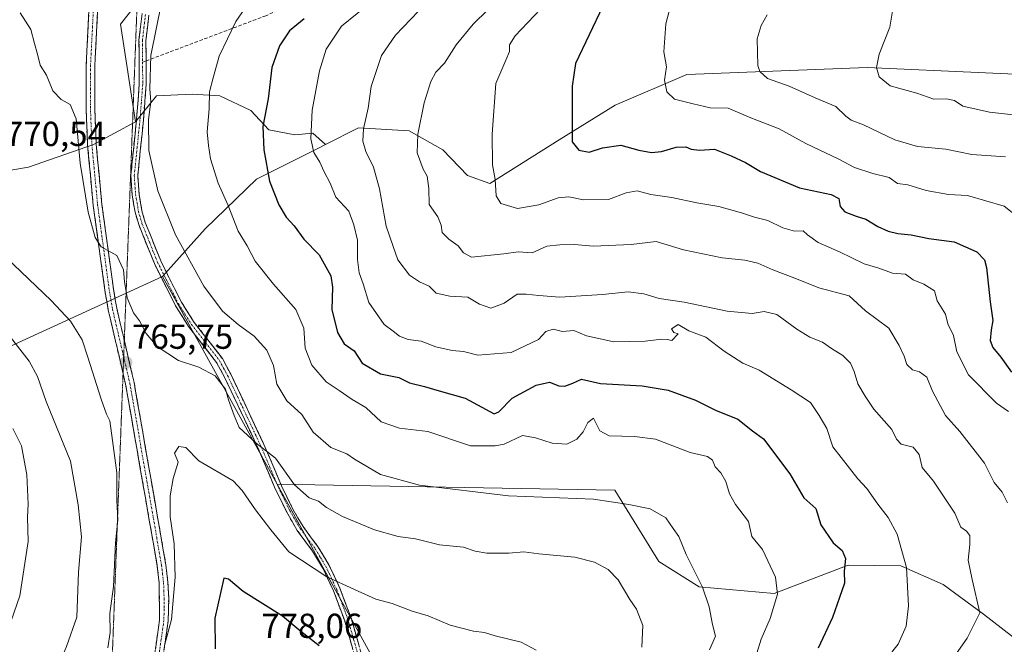
# Model space of a CAD drawing. Units: metres. Extents: x 644923 to 648383, y 4732266 to 4734652.
# Drawn here: x 645961 to 646245, y 4733283 to 4733463 of the extents above; entities that cross this region are included whole.
import ezdxf
from ezdxf.enums import TextEntityAlignment as Align

# ---------------------------------------------------------------- set-up
doc = ezdxf.new("R2010")
doc.units = ezdxf.units.M
doc.header["$MEASUREMENT"] = 0
for name, pattern in [('TRAZO_Y_PUNTO', [1, 0.5, -0.25, 0, -0.25]), ('TRAZOS2', [0.375, 0.25, -0.125]), ('TRAZOSX2', [1.5, 1, -0.5])]:
    doc.linetypes.add(name, pattern=pattern)
for name, color, linetype, lineweight in [('Arbolado forestal CxS', 92, 'Continuous', 0), ('Camino', 19, 'TRAZOSX2', 0), ('Camino Cxs', 19, 'Continuous', 0), ('Camino eje', 19, 'TRAZO_Y_PUNTO', 0), ('Carátula', 7, 'Continuous', 5), ('Curva de nivel maestra', 36, 'Continuous', 30), ('Curva de nivel normal', 36, 'Continuous', 0), ('Matorral CxS', 135, 'Continuous', 0), ('Pastizal CxS', 92, 'Continuous', 0), ('Punto de cota en terreno', 7, 'Continuous', 0), ('Rótulo de punto de cota en terreno', 19, 'Continuous', 0), ('Senda', 19, 'TRAZOSX2', 0), ('Vía pecuaria eje', 92, 'TRAZOS2', 0)]:
    doc.layers.add(name, color=color, linetype=linetype, lineweight=lineweight)
doc.styles.add('Arial', font='txt', dxfattribs={"height": 0.2})

# ---------------------------------------------------------------- blocks, each defined once
blk = doc.blocks.new('*U152')
at = {"layer": 'Matorral CxS', "color": 135, "linetype": 'Continuous', "lineweight": 0}
blk.add_polyline3d([(645795.5685, 4733513.0689, 721.4757), (645823.9329, 4733497.9891, 729.812), (645830.6137, 4733489.5173, 731.9461), (645845.0011, 4733471.2725, 737.3916), (645883.8639, 4733434.7191, 752.3245), (645944.8731, 4733417.6281, 767.6289), (645963.5833, 4733420.8833, 768.177), (645982.2933, 4733427.3941, 764.021), (645994.4955, 4733433.9049, 759.9744), (646000.4825, 4733441.4437, 758.4599), (646010.8245, 4733441.9137, 755.6473), (646018.8155, 4733441.4439, 753.2779), (646027.7473, 4733437.2139, 750.2375), (646032.9171, 4733431.5731, 748.6011), (646040.4391, 4733430.1629, 745.9229), (646045.6101, 4733430.6329, 744.1412), (646049.3269, 4733427.3449, 743.2074), (646046.9469, 4733426.1349, 744.3421), (646029.4079, 4733417.3861, 750.6943), (646014.5685, 4733402.9983, 757.2415), (646002.2483, 4733389.3167, 762.259), (645839.8641, 4733314.8669, 703.6601), (645806.5123, 4733313.2391, 696.2757)], dxfattribs=at)
blk = doc.blocks.new('*U172')
at = {"layer": 'Curva de nivel normal', "color": 36, "linetype": 'Continuous', "lineweight": 0}
blk.add_polyline3d([(646110.14, 4733281.37, 770), (646105.83, 4733283.73, 770), (646098.34, 4733285.52, 770), (646095.23, 4733286.5, 770), (646092.03, 4733286.94, 770), (646085.28, 4733288.65, 770), (646078.99, 4733291.3, 770), (646074.38, 4733292.72, 770), (646068.6, 4733294.91, 770), (646063.86, 4733296.16, 770), (646057.7, 4733298.9, 770), (646049.73, 4733302.63, 770), (646038.74, 4733309.82, 770), (646033.48, 4733316.15, 770), (646029.07, 4733321.89, 770), (646025.27, 4733327.54, 770), (646022.62, 4733330.26, 770), (646012.77, 4733336.07, 770), (646008.94, 4733339.95, 770), (646006.92, 4733340.18, 770), (646005.68, 4733338.28, 770), (646006.73, 4733335.66, 770), (646005.31, 4733330.94, 770), (646004.5, 4733325.99, 770), (646004.49, 4733319.9, 770), (646005.62, 4733312.1, 770), (646005.9, 4733302.52, 770), (646004.8, 4733290.26, 770), (646002.86, 4733282.72, 770)], dxfattribs=at)
blk = doc.blocks.new('*U175')
at = {"layer": 'Curva de nivel normal', "color": 36, "linetype": 'Continuous', "lineweight": 0}
for points in [[(646160.2, 4733281.5, 760), (646161.92, 4733285.48, 760), (646161.03, 4733288.79, 760), (646160.13, 4733293.91, 760), (646158.15, 4733299.64, 760), (646153.42, 4733309, 760), (646151.33, 4733314.25, 760), (646149.68, 4733316.52, 760), (646147.59, 4733319.6, 760), (646143.02, 4733322.18, 760), (646136.93, 4733323.5, 760), (646126.73, 4733325.03, 760), (646102.15, 4733325.92, 760), (646076.42, 4733329.01, 760), (646065.15, 4733332.17, 760), (646057.68, 4733336.56, 760), (646055.46, 4733338.13, 760), (646050.83, 4733339.94, 760), (646045.73, 4733344.34, 760), (646042.43, 4733349.42, 760), (646038.11, 4733353.34, 760), (646035.24, 4733358.2, 760), (646034.26, 4733363.56, 760), (646032.41, 4733368.04, 760), (646028.74, 4733372.04, 760), (646024.09, 4733375.39, 760), (646019.6, 4733379.23, 760), (646014.18, 4733386.48, 760), (646006.04, 4733401.34, 760), (646000.86, 4733414.01, 760), (645998.3, 4733425.68, 760), (645998.16, 4733434.62, 760), (645998.84, 4733439.74, 760), (645998.55, 4733443.44, 760), (645998.92, 4733453.08, 760), (646002, 4733468.26, 760)], [(645953.81, 4733377.45, 760), (645963.76, 4733364.81, 760), (645966.12, 4733360.38, 760), (645968.68, 4733353.23, 760), (645975.64, 4733336.02, 760), (645977.91, 4733323.4, 760), (645978.84, 4733314.14, 760), (645978.03, 4733303.91, 760), (645977.51, 4733290.94, 760), (645974.52, 4733282.46, 760), (645972.08, 4733276.73, 760), (645970.1, 4733273.22, 760), (645969.05, 4733270.4, 760), (645968.66, 4733267.66, 760), (645965.95, 4733261.82, 760), (645957.08, 4733250.74, 760)]]:
    blk.add_polyline3d(points, dxfattribs=at)
blk = doc.blocks.new('*U177')
at = {"layer": 'Curva de nivel normal', "color": 36, "linetype": 'Continuous', "lineweight": 0}
blk.add_polyline3d([(646100.32, 4733470.42, 735), (646091.93, 4733462.14, 735), (646087.02, 4733456.1, 735), (646083.62, 4733450.9, 735), (646081.17, 4733448.23, 735), (646079.68, 4733445.56, 735), (646077.83, 4733439.4, 735), (646076, 4733430.33, 735), (646075.81, 4733424.94, 735), (646077.47, 4733420.23, 735), (646078.63, 4733418.28, 735), (646079.1, 4733414.69, 735), (646079.27, 4733410.02, 735), (646081.74, 4733406.49, 735), (646082.73, 4733404.14, 735), (646083.02, 4733401.98, 735), (646084.9, 4733400.01, 735), (646087.63, 4733398.16, 735), (646089.12, 4733396.14, 735), (646091.49, 4733394.9, 735), (646100.82, 4733395.81, 735), (646104.93, 4733396.4, 735), (646109, 4733396.13, 735), (646113.2, 4733398.02, 735), (646117, 4733398.42, 735), (646121.18, 4733398.51, 735), (646126.6, 4733398.02, 735), (646137.61, 4733398.51, 735), (646144.75, 4733399.36, 735), (646152.72, 4733396.99, 735), (646163.8, 4733394.65, 735), (646170.42, 4733394.03, 735), (646174.17, 4733393.14, 735), (646178.47, 4733391.23, 735), (646184.77, 4733388.81, 735), (646191.77, 4733385.97, 735), (646200.47, 4733383.66, 735), (646205.23, 4733379.36, 735), (646211.94, 4733374.36, 735), (646214.92, 4733369.4, 735), (646216.39, 4733366.26, 735), (646217.2, 4733363.86, 735), (646218.83, 4733362.38, 735), (646220.8, 4733361.76, 735), (646222.92, 4733360.22, 735), (646224.54, 4733356.17, 735), (646228.28, 4733349.18, 735), (646232.5, 4733344.51, 735), (646239.57, 4733335.42, 735), (646242.36, 4733329.79, 735), (646244.69, 4733327, 735), (646246.17, 4733323.99, 735)], dxfattribs=at)
blk = doc.blocks.new('*U178')
at = {"layer": 'Curva de nivel normal', "color": 36, "linetype": 'Continuous', "lineweight": 0}
blk.add_polyline3d([(646245.6, 4733423.8, 715), (646235.95, 4733424.51, 715), (646228.41, 4733426.04, 715), (646220.22, 4733426.79, 715), (646213.66, 4733428.68, 715), (646204.6, 4733433.04, 715), (646201.08, 4733434.45, 715), (646199.58, 4733435.57, 715), (646196.67, 4733438.34, 715), (646190.66, 4733440.85, 715), (646183.15, 4733444.23, 715), (646176.94, 4733446.43, 715), (646174.69, 4733448.42, 715), (646174.12, 4733450.2, 715), (646173.96, 4733457.86, 715), (646175.08, 4733461.74, 715), (646176.84, 4733464.82, 715)], dxfattribs=at)
blk = doc.blocks.new('*U179')
at = {"layer": 'Curva de nivel normal', "color": 36, "linetype": 'Continuous', "lineweight": 0}
blk.add_polyline3d([(646111.34, 4733466.45, 730), (646104.07, 4733458.77, 730), (646102.43, 4733456.12, 730), (646102.4, 4733454.23, 730), (646101.4, 4733451.74, 730), (646098.53, 4733444.99, 730), (646097.43, 4733430.4, 730), (646097.53, 4733421.49, 730), (646098.28, 4733417.24, 730), (646098.6, 4733412.57, 730), (646099.95, 4733410.32, 730), (646104.71, 4733408.87, 730), (646110.9, 4733410, 730), (646116.45, 4733412.02, 730), (646119.52, 4733412.31, 730), (646123.78, 4733411.38, 730), (646131.03, 4733411.48, 730), (646136.13, 4733413.43, 730), (646139.27, 4733413.98, 730), (646143.28, 4733412.94, 730), (646149.27, 4733412.08, 730), (646156.55, 4733410.54, 730), (646162.83, 4733409.47, 730), (646169.4, 4733407.69, 730), (646173.15, 4733406.36, 730), (646177.05, 4733405.46, 730), (646181.38, 4733403.3, 730), (646184.71, 4733402.34, 730), (646187.19, 4733402.49, 730), (646188.5, 4733401.28, 730), (646191.55, 4733399.1, 730), (646197.74, 4733396.4, 730), (646204.83, 4733392.95, 730), (646209.05, 4733391.68, 730), (646212.98, 4733390.26, 730), (646216.75, 4733389.97, 730), (646219.02, 4733388.32, 730), (646222.09, 4733387.06, 730), (646225.14, 4733385.13, 730), (646225.94, 4733382.23, 730), (646228.32, 4733378.37, 730), (646228.98, 4733375.62, 730), (646230.64, 4733372.27, 730), (646231.58, 4733367.55, 730), (646234.92, 4733360.88, 730), (646243.01, 4733352.72, 730), (646246.53, 4733350.34, 730)], dxfattribs=at)
blk = doc.blocks.new('*U182')
at = {"layer": 'Curva de nivel normal', "color": 36, "linetype": 'Continuous', "lineweight": 0}
for points in [[(646140.68, 4733282.29, 765), (646140.94, 4733288.53, 765), (646139.14, 4733293.25, 765), (646137.17, 4733296.09, 765), (646133.77, 4733301.74, 765), (646130.96, 4733304.72, 765), (646127.02, 4733306.86, 765), (646121.34, 4733308.29, 765), (646110.95, 4733309.26, 765), (646106.6, 4733309.78, 765), (646102.26, 4733309.44, 765), (646095.87, 4733309.42, 765), (646092.55, 4733310.04, 765), (646089.2, 4733311.16, 765), (646082.2, 4733311.84, 765), (646075.26, 4733313.56, 765), (646070.26, 4733314.23, 765), (646063.5, 4733316.18, 765), (646054.24, 4733320.02, 765), (646049.61, 4733322.61, 765), (646047.29, 4733324.38, 765), (646044.62, 4733325.42, 765), (646040.38, 4733329.14, 765), (646034.84, 4733336.8, 765), (646029.27, 4733341.15, 765), (646024.42, 4733345.7, 765), (646022.93, 4733349.16, 765), (646021.27, 4733353.64, 765), (646020.41, 4733356.72, 765), (646017.44, 4733360.6, 765), (646012.75, 4733363.15, 765), (646006.86, 4733365.02, 765), (646000.74, 4733369.04, 765), (645997.56, 4733372.86, 765), (645995.63, 4733376.44, 765), (645993.85, 4733378.82, 765), (645992.06, 4733383.16, 765), (645991.31, 4733387.8, 765), (645991, 4733391.24, 765), (645989.08, 4733395.34, 765), (645984.56, 4733397.82, 765), (645982.84, 4733400.51, 765), (645980.77, 4733407.82, 765), (645978.45, 4733422, 765), (645977.33, 4733434.77, 765), (645975.59, 4733438.89, 765), (645972.96, 4733440.33, 765), (645970.61, 4733442.86, 765), (645968.71, 4733447.41, 765), (645966.94, 4733450.24, 765), (645966.19, 4733453.49, 765), (645965.26, 4733456.56, 765), (645964.28, 4733460.56, 765), (645961.13, 4733465.34, 765)], [(645957.09, 4733394.8, 765), (645970.08, 4733382.36, 765), (645975.66, 4733376.38, 765), (645979.06, 4733371.03, 765), (645980.73, 4733366.03, 765), (645984.55, 4733353.85, 765), (645986.07, 4733349.54, 765), (645987, 4733347.63, 765), (645987.77, 4733341.96, 765), (645989.09, 4733332.64, 765), (645989.09, 4733324.62, 765), (645989.36, 4733319.05, 765), (645988.72, 4733312.36, 765), (645988.08, 4733299.84, 765), (645987.02, 4733292, 765), (645987.11, 4733286.51, 765), (645986.51, 4733282.12, 765)]]:
    blk.add_polyline3d(points, dxfattribs=at)
blk = doc.blocks.new('*U188')
at = {"layer": 'Curva de nivel normal', "color": 36, "linetype": 'Continuous', "lineweight": 0}
blk.add_polyline3d([(646148.58, 4733465.9, 720), (646147.54, 4733462.23, 720), (646146.97, 4733454.14, 720), (646147.78, 4733449.82, 720), (646147.14, 4733445.96, 720), (646147.86, 4733442.55, 720), (646150.03, 4733440.51, 720), (646155.45, 4733439.08, 720), (646160.36, 4733438, 720), (646165.57, 4733437.87, 720), (646172.09, 4733435.06, 720), (646180.34, 4733431.91, 720), (646187.97, 4733427.68, 720), (646197.52, 4733423.1, 720), (646202.06, 4733420.7, 720), (646207.33, 4733419.02, 720), (646212.05, 4733417.89, 720), (646214.47, 4733416.15, 720), (646217.44, 4733415.74, 720), (646222.76, 4733414.06, 720), (646229.17, 4733412.94, 720), (646234.67, 4733412.67, 720), (646245.25, 4733409.56, 720), (646251.9, 4733404.25, 720)], dxfattribs=at)
blk = doc.blocks.new('*U191')
at = {"layer": 'Curva de nivel normal', "color": 36, "linetype": 'Continuous', "lineweight": 0}
blk.add_polyline3d([(646259.08, 4733434.72, 710), (646241, 4733436.76, 710), (646233.36, 4733438.48, 710), (646230.93, 4733440.09, 710), (646228.6, 4733440.53, 710), (646224.96, 4733440.45, 710), (646220.06, 4733442.17, 710), (646212.3, 4733444.29, 710), (646209.15, 4733446.88, 710), (646208.39, 4733449.56, 710), (646209.12, 4733453.45, 710), (646212.23, 4733461.23, 710), (646212.99, 4733465.9, 710)], dxfattribs=at)
blk = doc.blocks.new('*U200')
at = {"layer": 'Curva de nivel normal', "color": 36, "linetype": 'Continuous', "lineweight": 0}
blk.add_polyline3d([(646076.17, 4733465.83, 740), (646069.56, 4733458.9, 740), (646065.48, 4733453.04, 740), (646062.45, 4733444.14, 740), (646061.59, 4733437.86, 740), (646060.25, 4733431.86, 740), (646060.1, 4733428.32, 740), (646060.93, 4733425.38, 740), (646063.19, 4733420.82, 740), (646064.94, 4733414.57, 740), (646066.8, 4733403.76, 740), (646068.71, 4733398.2, 740), (646070.24, 4733394.04, 740), (646073.52, 4733389.7, 740), (646076.46, 4733387.76, 740), (646079.22, 4733386.52, 740), (646081.26, 4733384.42, 740), (646085.24, 4733383.58, 740), (646090.4, 4733383.3, 740), (646093.79, 4733381.25, 740), (646097.06, 4733380.09, 740), (646100.93, 4733381.57, 740), (646104.6, 4733384.21, 740), (646107.26, 4733384.21, 740), (646110.93, 4733383.82, 740), (646116.93, 4733383.35, 740), (646129.26, 4733384.09, 740), (646136.65, 4733384.85, 740), (646141.21, 4733384.32, 740), (646145.62, 4733382.92, 740), (646152.82, 4733381.87, 740), (646165.3, 4733379.3, 740), (646172.45, 4733378.58, 740), (646176, 4733379.15, 740), (646179.64, 4733378.28, 740), (646185.36, 4733374.08, 740), (646189.16, 4733371.8, 740), (646192.77, 4733370.32, 740), (646195.44, 4733368.46, 740), (646198.65, 4733366.46, 740), (646200.85, 4733364.28, 740), (646201.96, 4733361.9, 740), (646202.98, 4733358.3, 740), (646205.09, 4733354.78, 740), (646207.61, 4733351.03, 740), (646212.87, 4733345.16, 740), (646214.18, 4733342.31, 740), (646215.52, 4733340.88, 740), (646218.94, 4733339.98, 740), (646220.7, 4733337.89, 740), (646221.61, 4733334.19, 740), (646224.85, 4733330.22, 740), (646230.99, 4733320.96, 740), (646232.72, 4733316.94, 740), (646234.42, 4733315.78, 740), (646235.34, 4733314.54, 740), (646235.32, 4733311.9, 740), (646234.89, 4733307.43, 740), (646236, 4733301.78, 740), (646238.27, 4733292.23, 740), (646234.57, 4733284.87, 740), (646230.76, 4733279.4, 740)], dxfattribs=at)
blk = doc.blocks.new('*U216')
at = {"layer": 'Curva de nivel maestra', "color": 36, "linetype": 'Continuous', "lineweight": 30}
blk.add_polyline3d([(646129.34, 4733467.29, 725), (646121.48, 4733450.78, 725), (646120.55, 4733444.2, 725), (646120.54, 4733435.34, 725), (646120.56, 4733428.19, 725), (646122.46, 4733425.76, 725), (646125.48, 4733425.14, 725), (646129.28, 4733426.38, 725), (646134.55, 4733427.22, 725), (646139.76, 4733425.73, 725), (646143.45, 4733425.08, 725), (646146.32, 4733425.4, 725), (646150.52, 4733426.63, 725), (646153.31, 4733426.73, 725), (646154.84, 4733426.01, 725), (646157.31, 4733425.75, 725), (646161.58, 4733426.08, 725), (646166.45, 4733424.09, 725), (646170.55, 4733422.22, 725), (646174.95, 4733419.59, 725), (646186.16, 4733414.88, 725), (646195.34, 4733412.91, 725), (646197.49, 4733411.8, 725), (646197.92, 4733409.45, 725), (646199.26, 4733407.93, 725), (646202.57, 4733406.67, 725), (646205.31, 4733405.85, 725), (646208.76, 4733403.74, 725), (646211.74, 4733402.32, 725), (646214.52, 4733401.68, 725), (646218.4, 4733401.33, 725), (646223.49, 4733400.27, 725), (646230.82, 4733399.3, 725), (646237.39, 4733396.42, 725), (646239.6, 4733394.04, 725), (646240.18, 4733391.92, 725), (646241.2, 4733381.93, 725), (646242, 4733376.59, 725), (646241.54, 4733373.92, 725), (646241.22, 4733370.76, 725), (646242.03, 4733368.75, 725), (646244.3, 4733366.02, 725), (646247.33, 4733361.64, 725)], dxfattribs=at)
blk = doc.blocks.new('5PATER')
at = {"layer": 'Carátula', "linetype": 'Continuous', "lineweight": 5}
h = blk.add_hatch(color=250, dxfattribs=at)
edge = h.paths.add_edge_path()
edge.add_ellipse((0, 0.01), major_axis=(-1.33, -1.34), ratio=0.999422, start_angle=0, end_angle=360)

msp = doc.modelspace()

# ---------------------------------------------------------------- linework, layer by layer
at = {"layer": 'Arbolado forestal CxS', "color": 92, "linetype": 'Continuous', "lineweight": 0}
for points in [[(646077.52, 4733741.35, 747.79), (646096.19, 4733733.41, 746.98), (646109.2, 4733722.02, 748.4), (646128.72, 4733684.58, 755), (646136.04, 4733661.79, 757.74), (646135.23, 4733647.14, 758.99), (646123.03, 4733642.26, 760.64), (646076.13, 4733632.08, 762.4), (646061.2, 4733618.65, 761.77), (646044.84, 4733592.46, 759.96), (646037.37, 4733558.4, 759.1), (646047.14, 4733549.44, 757.11), (646056.91, 4733556.77, 754.76), (646069.13, 4733562.47, 751.78), (646079.91, 4733555.99, 749.18), (646084.79, 4733540.52, 747.9), (646067.71, 4733525.06, 752.96), (646049, 4733514.48, 758.29), (646030.29, 4733512.85, 761.29), (645990.14, 4733462.13, 761.19), (645994.5, 4733433.9, 759.97)], [(645795.57, 4733513.07, 721.48), (645823.93, 4733497.99, 729.81), (645830.61, 4733489.52, 731.95), (645845, 4733471.27, 737.39), (645883.86, 4733434.72, 752.32), (645944.87, 4733417.63, 767.63), (645963.58, 4733420.88, 768.18), (645982.29, 4733427.39, 764.02), (645994.5, 4733433.9, 759.97)], [(646030.29, 4733512.85, 761.29), (645990.14, 4733462.13, 761.19), (645994.5, 4733433.9, 759.97), (645982.29, 4733427.39, 764.02), (645963.58, 4733420.88, 768.18), (645944.87, 4733417.63, 767.63), (645944.87, 4733417.63, 767.63), (645883.86, 4733434.72, 752.32), (645845, 4733471.27, 737.39)], [(646002.25, 4733389.32, 762.26), (645839.86, 4733314.87, 703.66), (645806.51, 4733313.24, 696.28), (645784.55, 4733311.61, 690.15), (645764.17, 4733318.49, 685.92), (645743.06, 4733330.33, 680.31), (645720.29, 4733369.4, 669.78), (645726.79, 4733384.05, 672.41), (645716.22, 4733406.83, 669.43), (645691, 4733407.65, 657.77), (645645.45, 4733441.83, 648.41), (645609.66, 4733454.85, 642.79), (645575.49, 4733457.29, 637.82), (645540.4, 4733454.52, 634.11), (645482.08, 4733436.32, 627.82), (645433.21, 4733418.92, 624.71)], [(646250.35, 4733283.24, 735.06), (646239.31, 4733291.82, 738.95), (646227.64, 4733300.38, 741.72), (646215.43, 4733305.75, 744.82), (646200.18, 4733305.96, 749.09), (646178.82, 4733297.74, 754.24), (646157.17, 4733299.67, 759.98), (646145.53, 4733306.97, 762.01), (646132.89, 4733327.57, 759.9), (646035.32, 4733329.36, 766.23), (646002.25, 4733389.32, 762.26), (646014.57, 4733403, 757.24), (646029.41, 4733417.39, 750.69), (646046.95, 4733426.13, 744.34), (646049.33, 4733427.34, 743.21), (646058.84, 4733432.18, 739.55), (646073.47, 4733431.32, 734.98), (646083.15, 4733425.88, 732.44), (646090.35, 4733418.46, 730.92), (646096.76, 4733416.1, 729.86), (646116.73, 4733428.73, 725.41), (646132.97, 4733438.71, 722.39), (646153.68, 4733447.55, 718.21), (646205.69, 4733449.64, 710.28), (646274.01, 4733446.52, 704.97)], [(646286.55, 4733441.5, 703.26), (646274.01, 4733446.52, 704.97), (646205.69, 4733449.64, 710.28), (646153.68, 4733447.55, 718.21), (646132.97, 4733438.71, 722.39), (646116.73, 4733428.73, 725.41), (646096.76, 4733416.1, 729.86), (646090.35, 4733418.46, 730.92), (646083.15, 4733425.88, 732.44), (646073.47, 4733431.32, 734.98), (646058.84, 4733432.18, 739.55), (646049.33, 4733427.34, 743.21)], [(646049.33, 4733427.34, 743.21), (646046.95, 4733426.13, 744.34), (646029.41, 4733417.39, 750.69), (646014.57, 4733403, 757.24), (646002.25, 4733389.32, 762.26)], [(645806.51, 4733313.24, 696.28), (645839.86, 4733314.87, 703.66), (646002.25, 4733389.32, 762.26), (646035.32, 4733329.36, 766.23), (646068.47, 4733269.24, 774.4), (646067.95, 4733265.42, 774.26), (646011.95, 4733223.84, 773.66), (646002.29, 4733205.78, 772.4), (646000.13, 4733192.38, 771.66), (645993.75, 4733165.82, 772.87), (645990.05, 4733166.7, 774.04), (645980.18, 4733156.26, 778.22)], [(646002.25, 4733389.32, 762.26), (646035.32, 4733329.36, 766.23)], [(646002.25, 4733389.32, 762.26), (646035.32, 4733329.36, 766.23)], [(646035.32, 4733329.36, 766.23), (646132.89, 4733327.57, 759.9), (646145.53, 4733306.97, 762.01), (646157.17, 4733299.67, 759.98), (646178.82, 4733297.74, 754.24), (646200.18, 4733305.96, 749.09), (646215.43, 4733305.75, 744.82), (646227.64, 4733300.38, 741.72), (646239.31, 4733291.82, 738.95), (646250.35, 4733283.24, 735.06), (646266.83, 4733284.34, 731.45), (646302.1, 4733294.85, 721.51), (646332.07, 4733313.47, 709.83), (646343.72, 4733328.41, 701.51), (646351.55, 4733346.3, 693.44)], [(646035.32, 4733329.36, 766.23), (646068.47, 4733269.24, 774.4), (646067.95, 4733265.42, 774.26), (646011.95, 4733223.84, 773.66), (646002.29, 4733205.78, 772.4), (646000.13, 4733192.38, 771.66), (645993.75, 4733165.82, 772.87)]]:
    msp.add_polyline3d(points, dxfattribs=at)
at = {"layer": 'Camino', "color": 19, "linetype": 'TRAZOSX2', "lineweight": 0}
for points in [[(645990.86, 4733361.34), (645986.59, 4733379.59), (645985.71, 4733384.65), (645982.27, 4733409.8), (645980.6, 4733427.27), (645980.17, 4733438.23), (645980.22, 4733450.23), (645981.02, 4733466.03), (645982.39, 4733473.53), (645985.09, 4733482.76), (645989.86, 4733495.32), (645991.71, 4733500.03), (645995.11, 4733506.49), (645996.51, 4733509.97)], [(645996.26, 4733503.3), (645993.99, 4733498.98), (645992.19, 4733494.42), (645987.46, 4733481.96), (645984.82, 4733472.95), (645983.51, 4733465.74), (645982.72, 4733450.16), (645982.67, 4733438.28), (645983.1, 4733427.44), (645984.75, 4733410.09), (645988.18, 4733385.03), (645989.04, 4733380.09), (645991.22, 4733370.78)], [(646058.07, 4733278.65), (646054.88, 4733289.84), (646051.63, 4733298.52), (646048.52, 4733305.13), (646045.55, 4733310.04), (646041.15, 4733315.99), (646038.13, 4733321.21), (646034.8, 4733327.99), (646029.72, 4733339.98), (646020.16, 4733360.22), (646017.86, 4733364.47), (646009.79, 4733374.86), (646005.99, 4733380.85), (645999.9, 4733392.99), (645995.37, 4733404.25), (645994.34, 4733407.8), (645993.49, 4733412.81), (645993.1, 4733418.41), (645994.75, 4733434.65), (645995.54, 4733444.8), (645995.46, 4733457.55), (645996.37, 4733465.16)], [(645998.32, 4733464.7), (645997.46, 4733457.43), (645997.5, 4733451.49)], [(645997.5, 4733451.49), (645997.54, 4733444.72), (645996.75, 4733434.47), (645995.1, 4733418.37), (645995.47, 4733413.05), (645996.3, 4733408.24), (645997.27, 4733404.91), (646001.72, 4733393.81), (646007.73, 4733381.83), (646011.43, 4733376.02), (646019.54, 4733365.57), (646021.94, 4733361.12), (646031.54, 4733340.8), (646036.62, 4733328.83), (646039.89, 4733322.15), (646042.82, 4733317.09), (646047.21, 4733311.16), (646050.28, 4733306.07), (646053.47, 4733299.3), (646056.78, 4733290.46), (646059.99, 4733279.23)], [(645991.22, 4733370.78), (645994.05, 4733358.68), (646003.22, 4733306.05), (646003.8, 4733301), (646004.04, 4733296.37), (646003.9, 4733289.9), (646001.43, 4733272.78), (646000.67, 4733261.85), (646000.68, 4733256.43), (646001.4, 4733241.84), (646003.36, 4733218.91)], [(645965.64, 4733156.82), (645965.87, 4733157.91), (645971.88, 4733168.8), (645977.66, 4733179.74), (645981.89, 4733186.96), (645986.63, 4733195), (645991.47, 4733203.75), (645999.63, 4733215.48), (646000.82, 4733217.42), (646000.91, 4733218.12), (646000.2, 4733226.76), (645998.9, 4733241.67), (645998.18, 4733256.36), (645998.17, 4733261.93), (645998.95, 4733273.05), (646001.4, 4733290.1), (646001.3, 4733300.79), (646000.74, 4733305.7), (645991.6, 4733358.18), (645990.86, 4733361.34)]]:
    msp.add_lwpolyline(points, dxfattribs=at)
at = {"layer": 'Camino Cxs', "color": 19, "linetype": 'Continuous', "lineweight": 0}
for points in [[(646000.18, 4733281.58, 769.65), (646000.79, 4733285.84, 769.58), (646001.4, 4733290.1, 769.55), (646001.37, 4733293.66, 769.43), (646001.33, 4733297.23, 769.31), (646001.3, 4733300.79, 769.18), (646000.74, 4733305.7, 768.9), (645999.91, 4733310.47, 768.54), (645999.08, 4733315.24, 768.47), (645998.25, 4733320.01, 768.35), (645997.42, 4733324.78, 768.03), (645996.59, 4733329.55, 767.63), (645995.75, 4733334.33, 767.1), (645994.92, 4733339.1, 766.94), (645994.09, 4733343.87, 766.65), (645993.26, 4733348.64, 766.63), (645992.43, 4733353.41, 766.35), (645991.6, 4733358.18, 765.99), (645990.6, 4733362.46, 765.76), (645989.6, 4733366.74, 765.71), (645988.59, 4733371.03, 765.66), (645987.59, 4733375.31, 765.55), (645986.59, 4733379.59, 765.43), (645986.15, 4733382.12, 765.42), (645985.71, 4733384.65, 765.44), (645985.14, 4733388.84, 765.49), (645984.56, 4733393.03, 765.4), (645983.99, 4733397.23, 765.19), (645983.42, 4733401.42, 764.93), (645982.84, 4733405.61, 764.66), (645982.27, 4733409.8, 764.44), (645981.85, 4733414.17, 764.3), (645981.44, 4733418.54, 764.27), (645981.02, 4733422.9, 764.32), (645980.6, 4733427.27, 764.37), (645980.46, 4733430.92, 764.4), (645980.31, 4733434.58, 764.36), (645980.17, 4733438.23, 764.05), (645980.19, 4733442.23, 763.76), (645980.2, 4733446.23, 763.51), (645980.22, 4733450.23, 763.33), (645980.42, 4733454.18, 763.17), (645980.62, 4733458.13, 762.99), (645980.82, 4733462.08, 762.8), (645981.02, 4733466.03, 762.62)], [(645983.51, 4733465.74, 762.47), (645983.31, 4733461.85, 762.56), (645983.12, 4733457.95, 762.65), (645982.92, 4733454.06, 762.79), (645982.72, 4733450.16, 762.93), (645982.7, 4733446.2, 763.19), (645982.69, 4733442.24, 763.5), (645982.67, 4733438.28, 763.73), (645982.81, 4733434.67, 763.95), (645982.96, 4733431.05, 764.04), (645983.1, 4733427.44, 764.04), (645983.51, 4733423.1, 763.93), (645983.93, 4733418.77, 764.04), (645984.34, 4733414.43, 764.1), (645984.75, 4733410.09, 764.3), (645985.32, 4733405.91, 764.52), (645985.89, 4733401.74, 764.72), (645986.47, 4733397.56, 764.88), (645987.04, 4733393.38, 765.02), (645987.61, 4733389.21, 765.14), (645988.18, 4733385.03, 765.18), (645988.61, 4733382.56, 765.2), (645989.04, 4733380.09, 765.26), (645990.04, 4733375.81, 765.44), (645991.04, 4733371.53, 765.61), (645992.05, 4733367.24, 765.66), (645993.05, 4733362.96, 765.74), (645994.05, 4733358.68, 766.06), (645994.88, 4733353.9, 766.39), (645995.72, 4733349.11, 766.72), (645996.55, 4733344.33, 767), (645997.38, 4733339.54, 767.37), (645998.22, 4733334.76, 767.75), (645999.05, 4733329.97, 768.05), (645999.89, 4733325.19, 768.33), (646000.72, 4733320.4, 768.47), (646001.55, 4733315.62, 768.59), (646002.39, 4733310.83, 769.01), (646003.22, 4733306.05, 769.33), (646003.51, 4733303.53, 769.42), (646003.8, 4733301, 769.62), (646004.04, 4733296.37, 769.82), (646003.97, 4733293.14, 769.82), (646003.9, 4733289.9, 769.98), (646003.28, 4733285.62, 770.08), (646002.67, 4733281.34, 770.21)], [(646057.01, 4733282.38, 773.19), (646055.94, 4733286.11, 772.61), (646054.88, 4733289.84, 772.17), (646053.26, 4733294.18, 771.43), (646051.63, 4733298.52, 770.37), (646050.08, 4733301.83, 770.07), (646048.52, 4733305.13, 769.37), (646047.04, 4733307.59, 768.71), (646045.55, 4733310.04, 768.28), (646043.35, 4733313.02, 767.75), (646041.15, 4733315.99, 767.4), (646039.64, 4733318.6, 767.34), (646038.13, 4733321.21, 767.11), (646036.47, 4733324.6, 766.68), (646034.8, 4733327.99, 766.47), (646033.11, 4733331.99, 765.91), (646031.41, 4733335.98, 765.43), (646029.72, 4733339.98, 765.2), (646027.81, 4733344.03, 764.54), (646025.9, 4733348.08, 764.3), (646023.98, 4733352.12, 764.37), (646022.07, 4733356.17, 764.08), (646020.16, 4733360.22, 764.21), (646017.86, 4733364.47, 763.8), (646015.17, 4733367.93, 763.07), (646012.48, 4733371.4, 762.64), (646009.79, 4733374.86, 762.63), (646007.89, 4733377.86, 762.44), (646005.99, 4733380.85, 762.41), (646003.96, 4733384.9, 762.42), (646001.93, 4733388.94, 762.3), (645999.9, 4733392.99, 762.48), (645998.39, 4733396.74, 762.4), (645996.88, 4733400.5, 762.22), (645995.37, 4733404.25, 762.28), (645994.34, 4733407.8, 762.25), (645993.92, 4733410.31, 762.05), (645993.49, 4733412.81, 761.77), (645993.3, 4733415.61, 761.54), (645993.1, 4733418.41, 761.37), (645993.51, 4733422.47, 761.06), (645993.93, 4733426.53, 760.74), (645994.34, 4733430.59, 760.66), (645994.75, 4733434.65, 760.73), (645995.01, 4733438.03, 760.71), (645995.28, 4733441.42, 760.65), (645995.54, 4733444.8, 760.57), (645995.51, 4733449.05, 760.51), (645995.49, 4733453.3, 760.51), (645995.46, 4733457.55, 760.66), (645995.92, 4733461.36, 760.68), (645996.37, 4733465.16, 760.65)], [(645998.32, 4733464.7, 760.24), (645997.89, 4733461.07, 760.23), (645997.46, 4733457.43, 760.21), (645997.49, 4733453.19, 760.03), (645997.51, 4733448.96, 759.99), (645997.54, 4733444.72, 760.02), (645997.28, 4733441.3, 760.07), (645997.01, 4733437.89, 760.08), (645996.75, 4733434.47, 760.17), (645996.34, 4733430.45, 760.26), (645995.93, 4733426.42, 760.45), (645995.51, 4733422.4, 760.78), (645995.1, 4733418.37, 761.07), (645995.29, 4733415.71, 761.24), (645995.47, 4733413.05, 761.44), (645996.3, 4733408.24, 761.71), (645997.27, 4733404.91, 761.8), (645998.75, 4733401.21, 761.92), (646000.24, 4733397.51, 762.04), (646001.72, 4733393.81, 762), (646003.72, 4733389.82, 761.98), (646005.73, 4733385.82, 762.04), (646007.73, 4733381.83, 762.04), (646009.58, 4733378.93, 762.16), (646011.43, 4733376.02, 762.27), (646014.13, 4733372.54, 762.28), (646016.84, 4733369.05, 762.68), (646019.54, 4733365.57, 763.31), (646020.74, 4733363.35, 763.6), (646021.94, 4733361.12, 763.59), (646023.86, 4733357.06, 763.81), (646025.78, 4733352.99, 763.93), (646027.7, 4733348.93, 763.7), (646029.62, 4733344.86, 764.15), (646031.54, 4733340.8, 764.7), (646033.23, 4733336.81, 765.12), (646034.93, 4733332.82, 765.45), (646036.62, 4733328.83, 765.88), (646038.26, 4733325.49, 766.11), (646039.89, 4733322.15, 766.5), (646041.36, 4733319.62, 766.67), (646042.82, 4733317.09, 766.98), (646045.02, 4733314.13, 767.36), (646047.21, 4733311.16, 767.84), (646048.75, 4733308.62, 768.37), (646050.28, 4733306.07, 769.01), (646051.88, 4733302.69, 769.69), (646053.47, 4733299.3, 770.16), (646055.13, 4733294.88, 771.11), (646056.78, 4733290.46, 771.74), (646057.85, 4733286.72, 772.4), (646058.92, 4733282.97, 773.11)]]:
    msp.add_polyline3d(points, dxfattribs=at)
at = {"layer": 'Camino eje', "color": 19, "linetype": 'TRAZO_Y_PUNTO', "lineweight": 0}
for points in [[(645996.37, 4733506.27), (645996.25, 4733505.97), (645994.55, 4733502.74), (645992.85, 4733499.51), (645991.93, 4733497.15), (645991.03, 4733494.87), (645986.28, 4733482.36), (645984.96, 4733477.86), (645983.61, 4733473.24), (645982.95, 4733469.64), (645982.27, 4733465.89), (645981.47, 4733450.2), (645981.42, 4733438.26), (645981.64, 4733432.84), (645981.85, 4733427.36), (645982.69, 4733418.62), (645983.51, 4733409.95), (645986.95, 4733384.84), (645987.82, 4733379.84), (645991.04, 4733366.06)], [(645997.35, 4733464.93), (645996.89, 4733461.13), (645996.46, 4733457.49), (645996.5, 4733451.12)], [(645996.5, 4733451.12), (645996.54, 4733444.76), (645996.15, 4733439.64), (645995.75, 4733434.56), (645994.93, 4733426.51), (645994.1, 4733418.39), (645994.48, 4733412.93), (645994.9, 4733410.53), (645995.32, 4733408.02), (645996.32, 4733404.58), (645998.59, 4733398.95), (646000.81, 4733393.4), (646006.86, 4733381.34), (646008.76, 4733378.35), (646010.61, 4733375.44), (646014.65, 4733370.25), (646018.7, 4733365.02), (646019.9, 4733362.8), (646021.05, 4733360.67), (646030.63, 4733340.39), (646033.17, 4733334.41), (646035.71, 4733328.41), (646037.35, 4733325.07), (646039.01, 4733321.68), (646041.99, 4733316.54), (646046.38, 4733310.6), (646047.87, 4733308.15), (646049.4, 4733305.6), (646051, 4733302.22), (646052.55, 4733298.91), (646055.83, 4733290.15), (646057.44, 4733284.54), (646059.03, 4733278.94)], [(645991.04, 4733366.06), (645992.83, 4733358.43), (646001.98, 4733305.88), (646002.55, 4733300.9), (646002.67, 4733298.58), (646002.72, 4733293.24), (646002.65, 4733290), (646001.42, 4733281.44), (646000.19, 4733272.92), (645999.8, 4733267.36), (645999.42, 4733261.89), (645999.43, 4733256.4), (645999.79, 4733249.05), (646000.15, 4733241.76), (646000.7, 4733235.29), (646001.35, 4733227.84), (646001.78, 4733222.84), (646002.14, 4733218.52), (646002.52, 4733217.98)]]:
    msp.add_lwpolyline(points, dxfattribs=at)
at = {"layer": 'Curva de nivel maestra', "color": 36, "linetype": 'Continuous', "lineweight": 30}
for points in [[(646043.19, 4733463.68, 750), (646038.94, 4733460.18, 750), (646036, 4733455.9, 750), (646033.78, 4733449.56, 750), (646032.78, 4733440.56, 750), (646031.26, 4733432.62, 750), (646031.48, 4733425.81, 750), (646033.15, 4733416.81, 750), (646035.81, 4733409.96, 750), (646037.99, 4733406.41, 750), (646040.28, 4733403.9, 750), (646043.06, 4733400.1, 750), (646047.5, 4733395.54, 750), (646050.86, 4733389.47, 750), (646051.32, 4733386.2, 750), (646051.14, 4733379.78, 750), (646052.75, 4733373.07, 750), (646054.7, 4733369.81, 750), (646057.6, 4733367.79, 750), (646059.89, 4733364.28, 750), (646065.19, 4733361.14, 750), (646070.44, 4733360.08, 750), (646073.61, 4733358.58, 750), (646077.9, 4733357.49, 750), (646082.1, 4733356.24, 750), (646089.61, 4733354.2, 750), (646097.97, 4733349.66, 750), (646099.34, 4733350.2, 750), (646103.22, 4733354.14, 750), (646110.17, 4733357.91, 750), (646113.96, 4733358.8, 750), (646116.64, 4733357.76, 750), (646118.42, 4733357.61, 750), (646120.76, 4733358.48, 750), (646123.21, 4733359.67, 750), (646128.7, 4733358.37, 750), (646140.76, 4733357.72, 750), (646148.28, 4733356.45, 750), (646156.1, 4733353.54, 750), (646161.89, 4733350.73, 750), (646168.38, 4733348.05, 750), (646172.62, 4733344.72, 750), (646175.73, 4733342.4, 750), (646183.42, 4733332.3, 750), (646187.43, 4733325.4, 750), (646190.91, 4733322.29, 750), (646192.34, 4733317.64, 750), (646195.87, 4733312.43, 750), (646198.48, 4733310.19, 750), (646199.48, 4733307.86, 750), (646199.07, 4733304.22, 750), (646199.14, 4733300.78, 750), (646197.67, 4733296.64, 750), (646195.72, 4733290.85, 750), (646191.52, 4733282.04, 750)], [(646047.47, 4733282.68, 775), (646042.2, 4733286.84, 775), (646036.94, 4733291.24, 775), (646025.55, 4733298.35, 775), (646021.31, 4733301.93, 775), (646019.92, 4733302.23, 775), (646017.39, 4733290.7, 775), (646017.44, 4733281.76, 775)]]:
    msp.add_polyline3d(points, dxfattribs=at)
at = {"layer": 'Curva de nivel normal', "color": 36, "linetype": 'Continuous', "lineweight": 0}
for points in [[(646173.84, 4733280.56, 755), (646175.1, 4733284.56, 755), (646177.7, 4733290.56, 755), (646179.86, 4733297.56, 755), (646179.26, 4733302.5, 755), (646175.47, 4733310.5, 755), (646172.38, 4733314.23, 755), (646171.43, 4733318.54, 755), (646167.69, 4733323.49, 755), (646165.91, 4733326.57, 755), (646164.93, 4733330.07, 755), (646163.42, 4733332.6, 755), (646161.84, 4733334.36, 755), (646161.08, 4733336.27, 755), (646159.64, 4733337.28, 755), (646154.64, 4733338.47, 755), (646144.59, 4733342.37, 755), (646138.57, 4733343.07, 755), (646131.25, 4733343.32, 755), (646128.47, 4733344.72, 755), (646126.71, 4733348.38, 755), (646125.07, 4733347.14, 755), (646123.67, 4733344.44, 755), (646121.86, 4733342.28, 755), (646118.98, 4733340.89, 755), (646114.72, 4733341.2, 755), (646109.9, 4733342.68, 755), (646106.18, 4733343.42, 755), (646100.92, 4733340.9, 755), (646098.28, 4733340.41, 755), (646091.13, 4733340.43, 755), (646078.86, 4733344.55, 755), (646070.72, 4733345.54, 755), (646065.38, 4733347.35, 755), (646061, 4733351.5, 755), (646056.99, 4733353.78, 755), (646053.28, 4733356.33, 755), (646049.49, 4733358.9, 755), (646045.41, 4733363.7, 755), (646043.42, 4733368.6, 755), (646043.1, 4733374.38, 755), (646040.77, 4733379.74, 755), (646034.3, 4733387.03, 755), (646029.02, 4733393.73, 755), (646026.71, 4733398.11, 755), (646024.06, 4733402.36, 755), (646021.17, 4733409.81, 755), (646018.33, 4733416.18, 755), (646016.08, 4733423.26, 755), (646015.56, 4733427.12, 755), (646015.1, 4733431.04, 755), (646015.72, 4733437.66, 755), (646015.81, 4733442.6, 755), (646016.84, 4733446.66, 755), (646018.58, 4733452.9, 755), (646023.4, 4733462.9, 755), (646031.72, 4733474.9, 755)], [(646062.93, 4733468.89, 745), (646053.96, 4733461.51, 745), (646049.54, 4733454.86, 745), (646047.58, 4733448.61, 745), (646045.46, 4733437.28, 745), (646045.04, 4733429.01, 745), (646045.92, 4733425.04, 745), (646047.71, 4733422.29, 745), (646048.86, 4733419.66, 745), (646050.63, 4733416.21, 745), (646052.3, 4733412.22, 745), (646056.01, 4733408.14, 745), (646057.51, 4733404.21, 745), (646058.57, 4733399.8, 745), (646058.55, 4733394.19, 745), (646059.05, 4733390.36, 745), (646060.18, 4733387.14, 745), (646061.84, 4733381.81, 745), (646066.21, 4733375.44, 745), (646068.86, 4733373.53, 745), (646070.72, 4733372.06, 745), (646073.21, 4733371.11, 745), (646076.93, 4733370.62, 745), (646081.17, 4733368.96, 745), (646085.89, 4733367.9, 745), (646089.2, 4733367.62, 745), (646093.33, 4733366.58, 745), (646102.93, 4733367.36, 745), (646110.76, 4733371.1, 745), (646112.93, 4733373.42, 745), (646115.06, 4733374.03, 745), (646117.78, 4733373.44, 745), (646121.05, 4733373.68, 745), (646124.67, 4733372.19, 745), (646132.6, 4733370.4, 745), (646141.6, 4733370.57, 745), (646146.44, 4733371.15, 745), (646147.96, 4733371.08, 745), (646149.29, 4733370.85, 745), (646151.14, 4733372.75, 745), (646149.86, 4733373.16, 745), (646149.22, 4733374.19, 745), (646151.13, 4733375.43, 745), (646154.25, 4733373.55, 745), (646159.12, 4733371.75, 745), (646164.44, 4733367.74, 745), (646169.78, 4733364.3, 745), (646174.5, 4733362.26, 745), (646183.75, 4733356.52, 745), (646189.34, 4733352.87, 745), (646191.83, 4733349.13, 745), (646194.08, 4733345.37, 745), (646195.83, 4733340.15, 745), (646202.96, 4733330.92, 745), (646205.56, 4733328.06, 745), (646208.81, 4733323.52, 745), (646211.8, 4733319.7, 745), (646214.34, 4733314.9, 745), (646217.01, 4733305.29, 745), (646217.65, 4733294.23, 745), (646216.94, 4733288.34, 745), (646214.64, 4733283.15, 745), (646211.26, 4733278.92, 745)], [(645959.05, 4733345.42, 755), (645961.57, 4733340.41, 755), (645963.11, 4733332.04, 755), (645963.46, 4733323.56, 755), (645963.29, 4733319.78, 755), (645963.48, 4733312.77, 755), (645961.04, 4733297.13, 755), (645958.56, 4733289.9, 755)]]:
    msp.add_polyline3d(points, dxfattribs=at)
at = {"layer": 'Matorral CxS', "color": 135, "linetype": 'Continuous', "lineweight": 0}
for points in [[(645795.57, 4733513.07, 721.48), (645823.93, 4733497.99, 729.81), (645830.61, 4733489.52, 731.95), (645845, 4733471.27, 737.39), (645883.86, 4733434.72, 752.32), (645944.87, 4733417.63, 767.63), (645963.58, 4733420.88, 768.18), (645982.29, 4733427.39, 764.02), (645994.5, 4733433.9, 759.97)], [(646002.25, 4733389.32, 762.26), (645839.86, 4733314.87, 703.66), (645806.51, 4733313.24, 696.28), (645784.55, 4733311.61, 690.15), (645764.17, 4733318.49, 685.92), (645743.06, 4733330.33, 680.31), (645720.29, 4733369.4, 669.78), (645726.79, 4733384.05, 672.41), (645716.22, 4733406.83, 669.43), (645691, 4733407.65, 657.77), (645645.45, 4733441.83, 648.41), (645609.66, 4733454.85, 642.79), (645575.49, 4733457.29, 637.82), (645540.4, 4733454.52, 634.11), (645482.08, 4733436.32, 627.82), (645433.21, 4733418.92, 624.71)], [(646049.33, 4733427.34, 743.21), (646045.61, 4733430.63, 744.14), (646040.44, 4733430.16, 745.92), (646032.92, 4733431.57, 748.6), (646027.75, 4733437.21, 750.24), (646018.82, 4733441.44, 753.28), (646010.82, 4733441.91, 755.65), (646000.48, 4733441.44, 758.46), (645994.5, 4733433.9, 759.97)], [(646049.33, 4733427.34, 743.21), (646046.95, 4733426.13, 744.34), (646029.41, 4733417.39, 750.69), (646014.57, 4733403, 757.24), (646002.25, 4733389.32, 762.26)], [(646035.32, 4733329.36, 766.23), (646132.89, 4733327.57, 759.9), (646145.53, 4733306.97, 762.01), (646157.17, 4733299.67, 759.98), (646178.82, 4733297.74, 754.24), (646200.18, 4733305.96, 749.09), (646215.43, 4733305.75, 744.82), (646227.64, 4733300.38, 741.72), (646239.31, 4733291.82, 738.95), (646250.35, 4733283.24, 735.06), (646266.83, 4733284.34, 731.45), (646302.1, 4733294.85, 721.51), (646332.07, 4733313.47, 709.83), (646343.72, 4733328.41, 701.51), (646351.55, 4733346.3, 693.44)], [(646014.55, 4733153.42, 770.37), (645999.64, 4733164.43, 771.66), (645993.75, 4733165.82, 772.87), (646000.13, 4733192.38, 771.66), (646002.29, 4733205.78, 772.4), (646011.95, 4733223.84, 773.66), (646067.95, 4733265.42, 774.26), (646068.47, 4733269.24, 774.4), (646035.32, 4733329.36, 766.23), (646132.89, 4733327.57, 759.9), (646145.53, 4733306.97, 762.01), (646157.17, 4733299.67, 759.98), (646178.82, 4733297.74, 754.24), (646200.18, 4733305.96, 749.09), (646215.43, 4733305.75, 744.82), (646227.64, 4733300.38, 741.72), (646239.31, 4733291.82, 738.95), (646250.35, 4733283.24, 735.06)], [(646035.32, 4733329.36, 766.23), (646068.47, 4733269.24, 774.4), (646067.95, 4733265.42, 774.26), (646011.95, 4733223.84, 773.66), (646002.29, 4733205.78, 772.4), (646000.13, 4733192.38, 771.66), (645993.75, 4733165.82, 772.87)]]:
    msp.add_polyline3d(points, dxfattribs=at)
at = {"layer": 'Pastizal CxS', "color": 92, "linetype": 'Continuous', "lineweight": 0}
for points in [[(646077.52, 4733741.35, 747.79), (646096.19, 4733733.41, 746.98), (646109.2, 4733722.02, 748.4), (646128.72, 4733684.58, 755), (646136.04, 4733661.79, 757.74), (646135.23, 4733647.14, 758.99), (646123.03, 4733642.26, 760.64), (646076.13, 4733632.08, 762.4), (646061.2, 4733618.65, 761.77), (646044.84, 4733592.46, 759.96), (646037.37, 4733558.4, 759.1), (646047.14, 4733549.44, 757.11), (646056.91, 4733556.77, 754.76), (646069.13, 4733562.47, 751.78), (646079.91, 4733555.99, 749.18), (646084.79, 4733540.52, 747.9), (646067.71, 4733525.06, 752.96), (646049, 4733514.48, 758.29), (646030.29, 4733512.85, 761.29), (645990.14, 4733462.13, 761.19), (645994.5, 4733433.9, 759.97)], [(646285.6, 4733464.42, 703.67), (646286.55, 4733441.5, 703.26), (646274.01, 4733446.52, 704.97), (646205.69, 4733449.64, 710.28), (646153.68, 4733447.55, 718.21), (646132.97, 4733438.71, 722.39), (646116.73, 4733428.73, 725.41), (646096.76, 4733416.1, 729.86), (646096.76, 4733416.1, 729.86), (646090.35, 4733418.46, 730.92), (646083.15, 4733425.88, 732.44), (646073.47, 4733431.32, 734.98), (646058.84, 4733432.18, 739.55), (646049.33, 4733427.34, 743.21), (646045.61, 4733430.63, 744.14), (646040.44, 4733430.16, 745.92), (646032.92, 4733431.57, 748.6), (646027.75, 4733437.21, 750.24), (646018.82, 4733441.44, 753.28), (646010.82, 4733441.91, 755.65), (646000.48, 4733441.44, 758.46), (645994.5, 4733433.9, 759.97), (645990.14, 4733462.13, 761.19), (646030.29, 4733512.85, 761.29)], [(646286.55, 4733441.5, 703.26), (646274.01, 4733446.52, 704.97), (646205.69, 4733449.64, 710.28), (646153.68, 4733447.55, 718.21), (646132.97, 4733438.71, 722.39), (646116.73, 4733428.73, 725.41), (646096.76, 4733416.1, 729.86), (646090.35, 4733418.46, 730.92), (646083.15, 4733425.88, 732.44), (646073.47, 4733431.32, 734.98), (646058.84, 4733432.18, 739.55), (646049.33, 4733427.34, 743.21)], [(646049.33, 4733427.34, 743.21), (646045.61, 4733430.63, 744.14), (646040.44, 4733430.16, 745.92), (646032.92, 4733431.57, 748.6), (646027.75, 4733437.21, 750.24), (646018.82, 4733441.44, 753.28), (646010.82, 4733441.91, 755.65), (646000.48, 4733441.44, 758.46), (645994.5, 4733433.9, 759.97)]]:
    msp.add_polyline3d(points, dxfattribs=at)
at = {"layer": 'Senda', "color": 19, "linetype": 'TRAZOSX2', "lineweight": 0}
for points in [[(646274.19, 4733567.4), (646261.3, 4733549.21), (646242.11, 4733532.67), (646233.85, 4733527.38), (646221.61, 4733524.4), (646193.5, 4733521.76), (646172, 4733521.76), (646155.79, 4733526.39), (646143.56, 4733528.37), (646135.95, 4733527.38), (646125.7, 4733519.44), (646112.47, 4733510.18), (646089.32, 4733491), (646057.57, 4733476.45), (646043.68, 4733469.83), (646032.1, 4733464.54), (645997.5, 4733451.49)], [(645997.5, 4733451.49), (645996.5, 4733451.12)]]:
    msp.add_lwpolyline(points, dxfattribs=at)
at = {"layer": 'Vía pecuaria eje', "color": 92, "linetype": 'TRAZOS2', "lineweight": 0}
for points in [[(645994.9, 4733467.55, 760.95), (645994.71, 4733462.58, 760.93), (645994.52, 4733457.6, 760.82), (645994.33, 4733452.63, 760.73), (645994.14, 4733447.65, 760.83), (645993.95, 4733442.68, 760.98), (645993.76, 4733437.7, 761.09), (645993.57, 4733432.73, 760.95), (645993.38, 4733427.76, 760.75), (645993.2, 4733422.78, 761.09), (645993.01, 4733417.81, 761.43), (645992.82, 4733412.83, 761.88), (645992.63, 4733407.86, 762.68), (645992.44, 4733402.88, 763.16), (645992.25, 4733397.91, 763.75), (645992.06, 4733392.93, 764.51), (645991.87, 4733387.96, 764.89), (645991.68, 4733382.98, 764.93), (645991.49, 4733378.01, 765.23), (645991.3, 4733373.04, 765.58), (645991.22, 4733370.78, 765.62)], [(645991.22, 4733370.78, 765.62), (645991.12, 4733368.06, 765.68), (645991.04, 4733366.06, 765.7)], [(645991.04, 4733366.06, 765.7), (645990.93, 4733363.09, 765.73), (645990.86, 4733361.34, 765.81)], [(645990.86, 4733361.34, 765.81), (645990.74, 4733358.11, 765.94), (645990.55, 4733353.14, 766.13), (645990.36, 4733348.16, 766.13), (645990.17, 4733343.19, 765.78), (645989.98, 4733338.21, 765.85), (645989.79, 4733333.24, 765.11), (645989.6, 4733328.27, 765.16), (645989.41, 4733323.29, 765.06), (645989.22, 4733318.32, 764.72), (645989.04, 4733313.34, 764.84), (645988.85, 4733308.37, 765.28), (645988.66, 4733303.39, 764.67), (645988.47, 4733298.42, 765.03), (645988.28, 4733293.44, 765.42), (645988.09, 4733288.47, 765.76), (645987.9, 4733283.5, 765.51), (645987.71, 4733278.52, 765.66)]]:
    msp.add_polyline3d(points, dxfattribs=at)

# ---------------------------------------------------------------- block references
at = {"layer": 'Curva de nivel maestra', "color": 36, "linetype": 'Continuous', "lineweight": 30}
msp.add_blockref('*U216', (0, 0), dxfattribs=at)
at = {"layer": 'Curva de nivel normal', "color": 36, "linetype": 'Continuous', "lineweight": 0}
for name in ['*U178', '*U191', '*U188', '*U179', '*U177', '*U200', '*U175', '*U182', '*U172']:
    msp.add_blockref(name, (0, 0), dxfattribs=at)
at = {"layer": 'Matorral CxS', "color": 135, "linetype": 'Continuous', "lineweight": 0}
msp.add_blockref('*U152', (0, 0), dxfattribs=at)
at = {"layer": 'Punto de cota en terreno', "linetype": 'Continuous', "lineweight": 0}
msp.add_blockref('5PATER', (645991.71, 4733364.46, 765.75), dxfattribs=at)

# ---------------------------------------------------------------- texts
at = {"layer": 'Rótulo de punto de cota en terreno', "color": 19, "linetype": 'Continuous', "lineweight": 0, "style": 'Arial'}
for s, p in [('770,54', (645956.76, 4733424.76)), ('765,75', (645993.47, 4733366.22)), ('778,06', (646030.76, 4733282.76))]:
    msp.add_text(s, height=7, dxfattribs=at).set_placement(p, align=Align.BOTTOM_LEFT)

doc.saveas('drawing.dxf')
